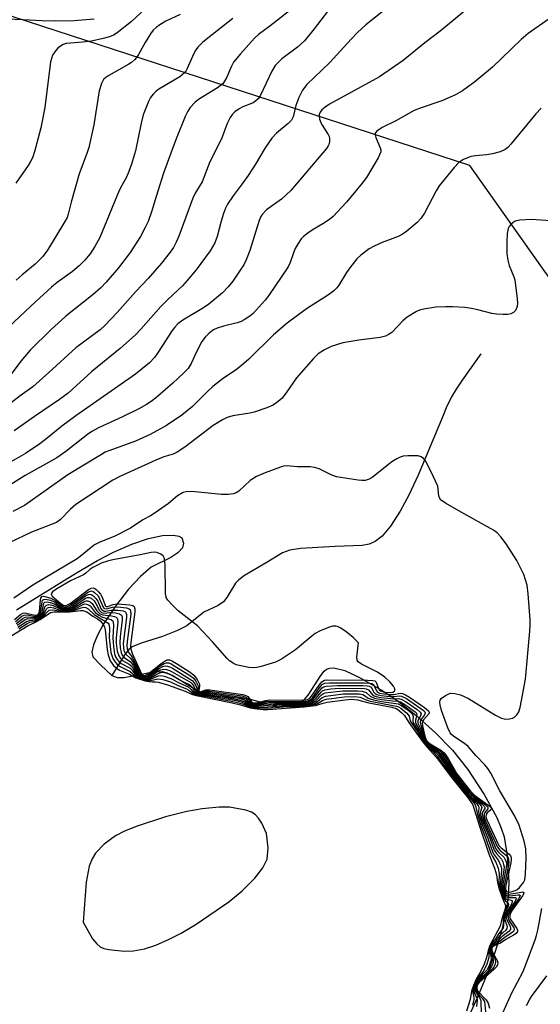
# Model space of a CAD drawing. Units: inches. Extents: x 1237772 to 1243772, y 597452 to 601452.
# Drawn here: x 1240563 to 1240697, y 598263 to 598517 of the extents above; entities that cross this region are included whole.
import ezdxf

# ---------------------------------------------------------------- set-up
doc = ezdxf.new("R2010")
doc.units = ezdxf.units.IN
doc.header["$MEASUREMENT"] = 0
for name, color, linetype in [('HYDRO-Single Line Stream', 4, 'Continuous'), ('HYDRO-Water Body', 4, 'Continuous'), ('NTRL-Pasture Land', 2, 'Continuous'), ('Undefined', 1, 'Continuous')]:
    doc.layers.add(name, color=color, linetype=linetype)

msp = doc.modelspace()

# ---------------------------------------------------------------- linework, layer by layer
at = {"layer": 'HYDRO-Single Line Stream'}
msp.add_lwpolyline([(1240681.84, 598431.05), (1240677.04, 598424.26), (1240675.46, 598421.86), (1240674.31, 598419.94), (1240672.92, 598417.09), (1240672.12, 598415.12), (1240665.68, 598399.67), (1240663.28, 598394.55), (1240661.07, 598390.44), (1240658.52, 598386.53), (1240656.39, 598383.97), (1240654.55, 598382.54), (1240653.05, 598381.89), (1240651.22, 598381.52), (1240644.24, 598381.3), (1240635.34, 598380.77), (1240632.6, 598380.3), (1240630.65, 598379.66), (1240626.47, 598377.08), (1240620.89, 598373.76), (1240619.43, 598372.66), (1240618.54, 598371.78), (1240616.31, 598368.08), (1240615.46, 598366.98), (1240614.08, 598366.07), (1240610.42, 598364.3), (1240605.96, 598360.79), (1240603.62, 598359.58), (1240599.7, 598358.08), (1240594.25, 598356.36), (1240591.87, 598355.35), (1240591.02, 598354.67), (1240590.01, 598353.44), (1240586.62, 598347.98)], dxfattribs=at)
at = {"layer": 'HYDRO-Water Body'}
msp.add_polyline3d([(1240562, 598364.9, 0), (1240577.48, 598374.5, 0), (1240582.91, 598377.65, 0), (1240587.09, 598379.86, 0), (1240591.84, 598381.91, 0), (1240596.13, 598383.34, 0), (1240599.69, 598384.1, 0), (1240602.51, 598384.19, 0), (1240603.89, 598383.91, 0), (1240604.71, 598383.48, 0), (1240605.12, 598382.11, 0), (1240604.89, 598380.93, 0), (1240603.69, 598379.62, 0), (1240601.83, 598378.48, 0), (1240596.81, 598375.92, 0), (1240594, 598373.56, 0), (1240590.94, 598370.25, 0), (1240587.6, 598365.89, 0), (1240584.44, 598361.12, 0), (1240582.94, 598358.39, 0), (1240581.91, 598355.92, 0), (1240581.5, 598353.99, 0), (1240581.71, 598352.77, 0), (1240583.77, 598350.64, 0), (1240586.62, 598347.98, 0), (1240588.05, 598347.49, 0), (1240589.82, 598347.46, 0), (1240597.25, 598348.91, 0), (1240599.74, 598348.99, 0), (1240600.85, 598348.67, 0), (1240602.38, 598347.96, 0), (1240608.23, 598344.33, 0), (1240610.53, 598343.21, 0), (1240613.27, 598342.67, 0), (1240620.13, 598342.17, 0), (1240622.31, 598341.88, 0), (1240627.69, 598340.43, 0), (1240629.75, 598340.07, 0), (1240632.88, 598340.35, 0), (1240635.53, 598341.18, 0), (1240636.31, 598341.74, 0), (1240637.31, 598342.87, 0), (1240640.53, 598347.97, 0), (1240641.41, 598349.07, 0), (1240642.07, 598349.61, 0), (1240642.92, 598349.91, 0), (1240643.95, 598349.95, 0), (1240646.73, 598349.26, 0), (1240650.55, 598347.48, 0), (1240656.11, 598344.26, 0), (1240660.15, 598341.62, 0), (1240665.11, 598337.72, 0), (1240670.16, 598333.18, 0), (1240674.58, 598328.69, 0), (1240678.53, 598323.74, 0), (1240682.76, 598317.26, 0), (1240685.95, 598311.29, 0), (1240687.12, 598308.54, 0), (1240687.85, 598306.35, 0), (1240688.65, 598301.47, 0), (1240689.08, 598294.61, 0), (1240688.92, 598290.97, 0), (1240688.29, 598286.75, 0), (1240687.17, 598281.99, 0), (1240685.57, 598276.74, 0), (1240683.54, 598271.12, 0), (1240681.02, 598264.98, 0), (1240678.03, 598258.31, 0)], dxfattribs=at)
msp.add_polyline3d([(1240585.84, 598277.24, 0), (1240589.86, 598276.84, 0), (1240592.22, 598276.92, 0), (1240595.03, 598277.46, 0), (1240597.95, 598278.4, 0), (1240601.25, 598279.8, 0), (1240604.55, 598281.5, 0), (1240608.39, 598283.76, 0), (1240616.8, 598289.54, 0), (1240620.24, 598292.36, 0), (1240623.53, 598295.63, 0), (1240625.62, 598298.35, 0), (1240626.68, 598300.55, 0), (1240626.94, 598303.49, 0), (1240626.51, 598307.21, 0), (1240625.34, 598309.85, 0), (1240624.49, 598311.15, 0), (1240623.64, 598312.12, 0), (1240622.72, 598312.7, 0), (1240621.19, 598313.26, 0), (1240617.01, 598314, 0), (1240614.32, 598314.01, 0), (1240609.96, 598313.58, 0), (1240606.02, 598312.86, 0), (1240600.46, 598311.53, 0), (1240593.14, 598309.12, 0), (1240589.94, 598307.78, 0), (1240587.59, 598306.58, 0), (1240584.63, 598304.44, 0), (1240582.41, 598302.16, 0), (1240581.59, 598300.64, 0), (1240580.82, 598298.73, 0), (1240580, 598294.64, 0), (1240579.21, 598284.28, 0), (1240581.68, 598280.01, 0), (1240582.74, 598278.68, 0), (1240583.61, 598277.95, 0), (1240584.57, 598277.53, 0)], close=True, dxfattribs=at)
at = {"layer": 'NTRL-Pasture Land'}
msp.add_polyline3d([(1240744.4, 598387.21, 0), (1240679.05, 598479.6, 0), (1240520.96, 598531.19, 0), (1240515.27, 598510.5, 0), (1240415.38, 598533.68, 0), (1240423.27, 598570.52, 0), (1240415.77, 598572.12, 0), (1240427.55, 598622.44, 0), (1240345.62, 598640.64, 0), (1240346.69, 598651.88, 0), (1240287.25, 598660.44, 0), (1240269.56, 598552.64, 0), (1240244.04, 598555.35, 0), (1240223.61, 598403.93, 0), (1240143.17, 598407.17, 0), (1240142.63, 598746.09, 0), (1240363.99, 598698.06, 0), (1240522.34, 598662.97, 0), (1240635.37, 598634.35, 0), (1240680.72, 598617.62, 0), (1240905.49, 598256.08, 0)], dxfattribs=at)
at = {"layer": 'Undefined'}
for points, elevation in [([(1240561.54, 598362.46), (1240563.05, 598363.72), (1240563.68, 598364.1), (1240564.13, 598364.17), (1240564.65, 598364.1), (1240566.77, 598363.52), (1240567.23, 598363.53), (1240567.55, 598363.67), (1240567.83, 598364.03), (1240567.98, 598364.53), (1240568.22, 598367.48), (1240568.33, 598367.98), (1240568.58, 598368.34), (1240568.93, 598368.44), (1240569.38, 598368.39), (1240570.92, 598367.91), (1240572.1, 598367.3), (1240573.87, 598365.91), (1240574.35, 598365.74), (1240574.89, 598365.73), (1240575.38, 598365.87), (1240576.12, 598366.28), (1240580.37, 598369.43), (1240580.84, 598369.68), (1240581.39, 598369.8), (1240581.78, 598369.7), (1240582.17, 598369.45), (1240583.07, 598368.51), (1240583.49, 598367.81), (1240584.3, 598365.76), (1240584.56, 598365.39), (1240584.78, 598365.24), (1240585.23, 598365.17), (1240586.8, 598365.63), (1240588.21, 598365.67), (1240590.45, 598365.46), (1240591.12, 598365.23), (1240591.35, 598365.02), (1240591.49, 598364.59), (1240591.5, 598363.8), (1240590.59, 598356.78), (1240590.51, 598355.63), (1240590.57, 598354.91), (1240590.86, 598354.1), (1240591.65, 598353.06), (1240592.08, 598352.33), (1240593.85, 598348.65), (1240594.31, 598348.01), (1240594.76, 598347.73), (1240595.34, 598347.74), (1240596.06, 598348.09), (1240599.14, 598350.45), (1240600.11, 598351.08), (1240600.72, 598351.27), (1240601.33, 598351.22), (1240601.91, 598350.99), (1240602.92, 598350.42), (1240606.67, 598348.05), (1240607.61, 598347.36), (1240608.31, 598346.48), (1240608.8, 598345.49), (1240608.91, 598344.92), (1240608.83, 598343.86), (1240609, 598343.63), (1240609.47, 598343.64), (1240610.84, 598343.98), (1240611.94, 598343.97), (1240620.16, 598342.72), (1240620.98, 598342.5), (1240621.42, 598342.28), (1240621.79, 598341.94), (1240622.6, 598340.88), (1240622.92, 598340.72), (1240623.29, 598340.66), (1240624.06, 598340.75), (1240626.27, 598341.25), (1240627.43, 598341.37), (1240635.76, 598341.31), (1240637.26, 598341.47), (1240637.81, 598341.7), (1240638.4, 598342.24), (1240640.22, 598344.83), (1240640.94, 598345.64), (1240641.61, 598345.97), (1240642.79, 598346.11), (1240651.84, 598346.11), (1240653.27, 598346.03), (1240653.77, 598345.9), (1240654.12, 598345.68), (1240654.37, 598345.33), (1240654.92, 598344.03), (1240655.23, 598343.7), (1240655.75, 598343.45), (1240656.86, 598343.22), (1240658.63, 598343.08), (1240659.4, 598343.12), (1240661.05, 598343.44), (1240661.68, 598343.36), (1240662.43, 598343.01), (1240663.41, 598342.38), (1240667.36, 598339.72), (1240668.38, 598338.88), (1240668.55, 598338.51), (1240668.44, 598338.12), (1240667.08, 598336.51), (1240666.82, 598336.08), (1240666.73, 598335.75), (1240666.8, 598335.1), (1240667.33, 598332.64), (1240667.57, 598331.83), (1240667.86, 598331.23), (1240668.14, 598330.88), (1240668.79, 598330.35), (1240671.52, 598328.71), (1240672.37, 598328.03), (1240673.39, 598326.55), (1240675.63, 598322.57), (1240679.17, 598318.09), (1240680.32, 598316.97), (1240683.7, 598314.63), (1240684.3, 598314.15), (1240684.55, 598313.82), (1240684.58, 598313.64), (1240684.42, 598313.33), (1240683.51, 598312.52), (1240683.23, 598312.1), (1240683.19, 598311.48), (1240683.41, 598310.7), (1240686.54, 598304.14), (1240687.12, 598303.47), (1240689.16, 598301.87), (1240689.49, 598301.46), (1240689.65, 598301.03), (1240689.68, 598300.5), (1240689.58, 598299.67), (1240688.27, 598293.89), (1240688.2, 598293.07), (1240688.25, 598292.64), (1240688.52, 598292.19), (1240688.97, 598292.05), (1240689.69, 598292.13), (1240690.71, 598292.45), (1240691.19, 598292.7), (1240691.84, 598293.23), (1240692.89, 598294.52), (1240693.22, 598295.28), (1240693.42, 598296.74), (1240693.59, 598300.94), (1240693.43, 598303.25), (1240693.03, 598305.22), (1240691.72, 598309.35), (1240690.65, 598311.64), (1240686.74, 598318.21), (1240684.43, 598322.81), (1240683.65, 598324.02), (1240682.91, 598324.89), (1240680.53, 598327.34), (1240678.62, 598329.67), (1240677.68, 598330.39), (1240674.93, 598332.2), (1240674.28, 598332.77), (1240673.92, 598333.2), (1240673.31, 598334.49), (1240671.73, 598338.99), (1240671.36, 598340.37), (1240671.29, 598341.14), (1240671.37, 598341.61), (1240671.65, 598342.02), (1240672.78, 598342.85), (1240673.56, 598343.23), (1240674.11, 598343.39), (1240675.13, 598343.37), (1240676.65, 598342.97), (1240678.65, 598342.04), (1240685.61, 598337.73), (1240687.15, 598337), (1240688.21, 598336.72), (1240689.28, 598336.78), (1240690.06, 598337.01), (1240690.53, 598337.25), (1240691.25, 598337.93), (1240691.66, 598338.57), (1240692.01, 598339.69), (1240693.35, 598347.05), (1240694.53, 598359.45), (1240694.63, 598360.87), (1240694.59, 598362.33), (1240694.1, 598369.04), (1240693.79, 598371.34), (1240692.94, 598374.08), (1240691.16, 598377.65), (1240688.36, 598381.99), (1240687.01, 598383.82), (1240686.05, 598384.79), (1240685.11, 598385.47), (1240676.79, 598390.13), (1240672.77, 598392.46), (1240671.61, 598393.25), (1240671.26, 598393.64), (1240670.99, 598394.37), (1240670.74, 598396.89), (1240668.95, 598400.77), (1240667.6, 598403.37), (1240667.09, 598404.03), (1240666.5, 598404.44), (1240665.73, 598404.66), (1240664.55, 598404.72), (1240663.04, 598404.69), (1240661.86, 598404.57), (1240661.02, 598404.32), (1240660.21, 598403.95), (1240658.93, 598403.18), (1240653.78, 598399.12), (1240653.03, 598398.67), (1240651.98, 598398.35), (1240651.12, 598398.31), (1240650.24, 598398.39), (1240644.62, 598399.3), (1240643.27, 598399.81), (1240640.13, 598401.32), (1240638.91, 598401.71), (1240637.82, 598401.83), (1240634.56, 598401.88), (1240631.75, 598402.13), (1240630.96, 598402.01), (1240630.14, 598401.77), (1240626.17, 598400.31), (1240623.97, 598399.38), (1240622.34, 598398.34), (1240619.42, 598395.57), (1240618.74, 598395.17), (1240618, 598394.89), (1240616.65, 598394.7), (1240614.98, 598394.67), (1240607.16, 598395.5), (1240605.84, 598395.43), (1240605.06, 598395.19), (1240603.59, 598394.32), (1240601.27, 598392.4), (1240597.85, 598390.01), (1240596.6, 598389.21), (1240594.66, 598388.14), (1240591.47, 598385.99), (1240587.38, 598383.96), (1240583.35, 598382.33), (1240582.17, 598381.69), (1240581.27, 598381.04), (1240578.89, 598379.01), (1240577.71, 598378.12), (1240566.25, 598371.32), (1240561.37, 598367.92)], 524), ([(1240561.96, 598361.42), (1240563.64, 598362.72), (1240564.25, 598363.07), (1240564.89, 598363.17), (1240566.49, 598362.92), (1240567.02, 598362.92), (1240567.82, 598363.2), (1240568.24, 598363.55), (1240568.54, 598364.03), (1240568.97, 598366.2), (1240569.13, 598366.64), (1240569.36, 598366.89), (1240569.97, 598366.98), (1240570.7, 598366.84), (1240571.94, 598366.38), (1240573.6, 598365.38), (1240574.36, 598365.22), (1240575.2, 598365.23), (1240575.82, 598365.35), (1240576.48, 598365.64), (1240579.88, 598367.95), (1240580.37, 598368.13), (1240580.77, 598368.15), (1240581.3, 598367.94), (1240582.06, 598367.27), (1240582.52, 598366.61), (1240583.46, 598364.8), (1240583.95, 598364.26), (1240584.61, 598364.11), (1240586.08, 598364.22), (1240587.59, 598364.12), (1240588.64, 598363.88), (1240589.13, 598363.52), (1240589.27, 598363.15), (1240589.3, 598362.36), (1240588.77, 598357.98), (1240588.66, 598356.52), (1240588.76, 598355.12), (1240589.01, 598353.96), (1240589.33, 598353.27), (1240589.68, 598352.81), (1240590.19, 598352.38), (1240591.35, 598351.61), (1240591.75, 598351.19), (1240592.21, 598350.47), (1240593.17, 598348.64), (1240593.65, 598347.95), (1240594.09, 598347.58), (1240594.6, 598347.35), (1240595.32, 598347.23), (1240595.87, 598347.32), (1240596.62, 598347.7), (1240598.54, 598349.06), (1240599.28, 598349.47), (1240600.01, 598349.64), (1240600.75, 598349.55), (1240601.5, 598349.31), (1240602.23, 598348.96), (1240607, 598346.17), (1240607.35, 598345.85), (1240607.83, 598345.2), (1240608.15, 598344.49), (1240608.33, 598343.74), (1240608.45, 598343.52), (1240608.68, 598343.36), (1240609.12, 598343.27), (1240610.61, 598343.44), (1240611.4, 598343.41), (1240619.39, 598342.13), (1240620.89, 598341.67), (1240621.37, 598341.37), (1240622.27, 598340.54), (1240622.79, 598340.31), (1240623.33, 598340.23), (1240625.89, 598340.58), (1240628.67, 598340.76), (1240635.18, 598340.76), (1240637.13, 598340.89), (1240638.1, 598341.12), (1240638.78, 598341.5), (1240639.36, 598342.11), (1240640.62, 598343.68), (1240641.03, 598344.03), (1240641.58, 598344.29), (1240643.13, 598344.52), (1240645.4, 598344.71), (1240651.76, 598344.64), (1240652.29, 598344.55), (1240652.84, 598344.31), (1240653.9, 598343.02), (1240654.35, 598342.76), (1240654.88, 598342.57), (1240656.02, 598342.33), (1240657.74, 598342.11), (1240659.3, 598341.98), (1240660.67, 598342.05), (1240661.34, 598341.9), (1240662.56, 598341.21), (1240665.46, 598339.21), (1240666.23, 598338.51), (1240666.42, 598338.09), (1240666.31, 598337.58), (1240665.62, 598336.33), (1240665.57, 598336.01), (1240665.62, 598335.7), (1240666.36, 598334.15), (1240667.03, 598332.04), (1240667.5, 598331.07), (1240667.99, 598330.48), (1240668.46, 598330.06), (1240670.61, 598328.65), (1240671.54, 598327.86), (1240672.04, 598327.25), (1240673.19, 598325.53), (1240675.08, 598322.43), (1240678.72, 598317.83), (1240680.01, 598316.45), (1240682.13, 598314.85), (1240682.82, 598314.15), (1240682.89, 598313.96), (1240682.85, 598313.67), (1240682.3, 598312.7), (1240682.24, 598312.26), (1240682.37, 598311.35), (1240682.79, 598310.05), (1240684.64, 598305.99), (1240685.75, 598303.25), (1240686.22, 598302.57), (1240687.89, 598300.98), (1240688.17, 598300.53), (1240688.39, 598299.88), (1240688.47, 598299.29), (1240688.4, 598298.42), (1240687.52, 598294.03), (1240687.53, 598293.1), (1240687.77, 598292.16), (1240688.11, 598291.53), (1240688.34, 598291.31), (1240688.63, 598291.18), (1240689.37, 598291.14), (1240691.47, 598291.39), (1240691.83, 598291.35), (1240691.97, 598291.23), (1240691.94, 598290.92), (1240691.6, 598290.31), (1240689.42, 598287.18), (1240689.14, 598286.65), (1240688.92, 598285.99), (1240688.89, 598285.51), (1240688.96, 598285.15), (1240689.18, 598284.68), (1240690.34, 598282.86), (1240690.46, 598282.43), (1240690.43, 598282.22), (1240690.28, 598281.93), (1240689.72, 598281.44), (1240687.83, 598280.22), (1240686.46, 598279.09), (1240685.04, 598278.32), (1240684.67, 598277.95), (1240684.49, 598277.48), (1240684.51, 598276.96), (1240685.57, 598274.64), (1240685.66, 598274), (1240685.5, 598273.28), (1240685.23, 598272.73), (1240684.72, 598272.1), (1240681.43, 598269.12), (1240680.98, 598268.56), (1240680.65, 598267.89), (1240680.5, 598267.19), (1240680.61, 598266.7), (1240681.03, 598266.07), (1240682.31, 598264.65), (1240682.78, 598263.82), (1240683.16, 598260.36)], 528), ([(1240562.23, 598360.97), (1240564.27, 598362.44), (1240565, 598362.67), (1240566.87, 598362.62), (1240567.51, 598362.8), (1240567.95, 598363.03), (1240568.36, 598363.32), (1240568.78, 598363.81), (1240568.98, 598364.27), (1240569.38, 598365.7), (1240569.75, 598366.18), (1240570.38, 598366.27), (1240571.47, 598366.05), (1240573.11, 598365.28), (1240573.79, 598365.06), (1240574.59, 598364.99), (1240575.41, 598365.02), (1240576.21, 598365.17), (1240576.66, 598365.34), (1240579.65, 598367.19), (1240580.05, 598367.3), (1240580.43, 598367.3), (1240581.05, 598367.04), (1240581.58, 598366.58), (1240582.81, 598364.69), (1240583.16, 598364.26), (1240583.58, 598363.92), (1240584.28, 598363.64), (1240586.57, 598363.39), (1240587.31, 598363.22), (1240587.73, 598363.03), (1240588.02, 598362.75), (1240588.12, 598362.54), (1240588.2, 598361.78), (1240587.78, 598357.71), (1240587.79, 598356.36), (1240588.05, 598354.25), (1240588.47, 598353.04), (1240588.88, 598352.4), (1240589.42, 598351.89), (1240591.14, 598350.89), (1240591.62, 598350.49), (1240592.12, 598349.83), (1240592.99, 598348.37), (1240593.51, 598347.75), (1240594.29, 598347.29), (1240595.01, 598347.08), (1240595.5, 598347.03), (1240595.9, 598347.06), (1240596.39, 598347.23), (1240598.28, 598348.37), (1240599, 598348.71), (1240599.62, 598348.81), (1240600.61, 598348.65), (1240602.11, 598348.07), (1240604.63, 598346.62), (1240606.73, 598345.56), (1240607.43, 598344.85), (1240608.14, 598343.53), (1240608.55, 598343.23), (1240609.19, 598343.11), (1240610.5, 598343.19), (1240611.28, 598343.13), (1240619.1, 598341.81), (1240620.59, 598341.38), (1240621.03, 598341.16), (1240622.07, 598340.39), (1240622.53, 598340.19), (1240623.29, 598340.04), (1240629.55, 598340.47), (1240634.88, 598340.48), (1240637.31, 598340.68), (1240638.33, 598340.89), (1240638.95, 598341.17), (1240639.38, 598341.52), (1240640.75, 598342.99), (1240641.24, 598343.32), (1240641.7, 598343.48), (1240644.65, 598343.88), (1240646.23, 598344), (1240650.1, 598343.99), (1240651.26, 598343.92), (1240651.79, 598343.81), (1240652.24, 598343.62), (1240653.3, 598342.62), (1240654.41, 598342.16), (1240656.19, 598341.8), (1240659.05, 598341.44), (1240660.48, 598341.37), (1240661.11, 598341.2), (1240662.53, 598340.35), (1240664.91, 598338.61), (1240665.23, 598338.23), (1240665.38, 598337.71), (1240664.98, 598336.46), (1240664.99, 598335.89), (1240665.27, 598335.27), (1240666.13, 598333.82), (1240666.86, 598331.89), (1240667.33, 598331.03), (1240668.31, 598329.92), (1240670.5, 598328.35), (1240671.29, 598327.57), (1240673.15, 598324.97), (1240674.82, 598322.33), (1240678.36, 598317.87), (1240679.75, 598316.3), (1240681.49, 598314.84), (1240681.97, 598314.3), (1240682.09, 598313.94), (1240681.78, 598312.84), (1240681.8, 598312.15), (1240682.02, 598311.17), (1240682.52, 598309.67), (1240684.23, 598305.79), (1240685.32, 598302.86), (1240685.87, 598302.02), (1240687.22, 598300.54), (1240687.53, 598299.9), (1240687.75, 598299.21), (1240687.84, 598298.56), (1240687.8, 598297.82), (1240687.17, 598294.08), (1240687.26, 598293.08), (1240687.54, 598292.08), (1240687.96, 598291.2), (1240688.36, 598290.82), (1240689.08, 598290.67), (1240690.61, 598290.69), (1240690.79, 598290.65), (1240690.97, 598290.48), (1240690.92, 598290.14), (1240690.7, 598289.71), (1240688.93, 598286.95), (1240688.51, 598285.77), (1240688.48, 598285.32), (1240688.56, 598284.91), (1240689.4, 598283.25), (1240689.53, 598282.8), (1240689.49, 598282.45), (1240689.11, 598281.91), (1240687.35, 598280.6), (1240686.21, 598279.4), (1240684.98, 598278.54), (1240684.57, 598278.08), (1240684.37, 598277.66), (1240684.29, 598277.06), (1240684.39, 598276.57), (1240684.98, 598275.08), (1240685.08, 598274.5), (1240685, 598273.86), (1240684.79, 598273.22), (1240684.37, 598272.42), (1240683.98, 598271.92), (1240681.24, 598269.29), (1240680.81, 598268.69), (1240680.4, 598267.77), (1240680.25, 598267.07), (1240680.37, 598266.46), (1240681.5, 598264.85), (1240681.84, 598264.11), (1240681.97, 598260.48)], 530), ([(1240562.36, 598360.45), (1240564.6, 598361.96), (1240565.37, 598362.21), (1240566.94, 598362.35), (1240567.94, 598362.78), (1240568.93, 598363.54), (1240569.27, 598364.04), (1240569.79, 598365.15), (1240570.02, 598365.41), (1240570.33, 598365.55), (1240570.79, 598365.59), (1240571.56, 598365.49), (1240573.06, 598364.97), (1240573.62, 598364.84), (1240574.62, 598364.78), (1240575.62, 598364.83), (1240576.44, 598364.95), (1240577.07, 598365.17), (1240579.2, 598366.33), (1240579.62, 598366.45), (1240580.08, 598366.44), (1240580.62, 598366.24), (1240581.02, 598365.93), (1240582.36, 598364.28), (1240583.25, 598363.57), (1240584.23, 598363.08), (1240586.4, 598362.42), (1240586.77, 598362.17), (1240586.98, 598361.84), (1240587.1, 598360.92), (1240586.86, 598357.73), (1240587.05, 598355.46), (1240587.36, 598353.54), (1240587.62, 598352.82), (1240588.02, 598352.11), (1240588.43, 598351.62), (1240589.03, 598351.11), (1240591.34, 598349.89), (1240591.85, 598349.4), (1240592.81, 598348.11), (1240593.17, 598347.74), (1240593.73, 598347.38), (1240594.46, 598347.09), (1240595.38, 598346.88), (1240596, 598346.85), (1240596.7, 598347.03), (1240597.96, 598347.66), (1240598.7, 598347.92), (1240599.38, 598347.95), (1240600.15, 598347.82), (1240601.85, 598347.24), (1240604.21, 598345.99), (1240606.33, 598345.04), (1240607.11, 598344.4), (1240607.84, 598343.47), (1240608.44, 598343.1), (1240609.02, 598342.96), (1240610.4, 598342.93), (1240611.35, 598342.83), (1240618.72, 598341.49), (1240620.28, 598341.08), (1240620.86, 598340.84), (1240622.02, 598340.17), (1240623.25, 598339.85), (1240626.81, 598339.93), (1240630.59, 598340.18), (1240634.6, 598340.22), (1240637.28, 598340.44), (1240638.4, 598340.63), (1240639.14, 598340.88), (1240639.75, 598341.29), (1240640.91, 598342.29), (1240641.82, 598342.67), (1240646.31, 598343.24), (1240649.37, 598343.29), (1240650.51, 598343.23), (1240651.37, 598343.05), (1240651.86, 598342.8), (1240652.81, 598342.13), (1240654.14, 598341.7), (1240656.21, 598341.3), (1240660.53, 598340.66), (1240661.48, 598340.18), (1240663.12, 598339.04), (1240663.94, 598338.33), (1240664.25, 598337.89), (1240664.37, 598337.44), (1240664.28, 598336.38), (1240664.44, 598335.8), (1240665.88, 598333.56), (1240666.69, 598331.75), (1240667.25, 598330.87), (1240668.19, 598329.78), (1240670.09, 598328.27), (1240670.9, 598327.43), (1240672.82, 598324.84), (1240674.19, 598322.75), (1240675.07, 598321.58), (1240678.94, 598316.78), (1240679.69, 598315.94), (1240680.86, 598314.83), (1240681.26, 598314.25), (1240681.32, 598313.84), (1240681.26, 598312.95), (1240681.33, 598312.36), (1240681.65, 598311.13), (1240682.26, 598309.28), (1240683.66, 598305.98), (1240684.95, 598302.33), (1240685.32, 598301.68), (1240686.43, 598300.25), (1240687.01, 598298.83), (1240687.17, 598298.08), (1240687.21, 598297.5), (1240686.84, 598294.15), (1240687, 598293.11), (1240687.37, 598291.87), (1240687.74, 598291.01), (1240688.17, 598290.45), (1240688.5, 598290.26), (1240689.78, 598289.98), (1240689.97, 598289.74), (1240689.84, 598289.17), (1240688.55, 598286.87), (1240688.12, 598285.56), (1240688.08, 598285.13), (1240688.14, 598284.66), (1240688.62, 598283.18), (1240688.55, 598282.67), (1240688.28, 598282.24), (1240686.88, 598280.97), (1240685.8, 598279.58), (1240684.77, 598278.63), (1240684.47, 598278.22), (1240684.23, 598277.67), (1240684.11, 598277.09), (1240684.14, 598276.62), (1240684.41, 598275.54), (1240684.5, 598274.85), (1240684.39, 598274.15), (1240684.11, 598273.31), (1240683.37, 598271.94), (1240681.24, 598269.68), (1240680.76, 598268.98), (1240680.34, 598268.12), (1240680.06, 598267.23), (1240680.03, 598266.48), (1240680.18, 598266.03), (1240680.84, 598264.74), (1240680.94, 598264.15), (1240680.78, 598262.56)], 532), ([(1240562.6, 598360.01), (1240564.81, 598361.42), (1240565.52, 598361.73), (1240566.83, 598362.04), (1240567.86, 598362.52), (1240569.12, 598363.37), (1240570.04, 598364.45), (1240570.49, 598364.82), (1240571.36, 598364.96), (1240573.66, 598364.61), (1240576.02, 598364.66), (1240576.98, 598364.81), (1240578.73, 598365.49), (1240579.4, 598365.62), (1240579.91, 598365.54), (1240580.56, 598365.19), (1240582.12, 598363.73), (1240585.27, 598361.78), (1240585.66, 598361.46), (1240585.83, 598361.2), (1240586, 598360.33), (1240585.98, 598357.79), (1240586.42, 598353.9), (1240586.89, 598352.38), (1240587.55, 598351.31), (1240588.08, 598350.77), (1240588.77, 598350.27), (1240591.34, 598349.05), (1240592.62, 598347.88), (1240593.17, 598347.49), (1240594.77, 598346.88), (1240595.51, 598346.71), (1240596.25, 598346.65), (1240598.47, 598347.13), (1240599.76, 598346.96), (1240601.78, 598346.31), (1240603.92, 598345.31), (1240605.88, 598344.54), (1240606.54, 598344.17), (1240607.69, 598343.26), (1240608.33, 598342.97), (1240609.06, 598342.8), (1240611.24, 598342.55), (1240618.27, 598341.19), (1240620.33, 598340.66), (1240622.22, 598339.9), (1240623.35, 598339.65), (1240626.85, 598339.58), (1240630.91, 598339.86), (1240634.46, 598339.96), (1240637.06, 598340.18), (1240638.41, 598340.37), (1240639.32, 598340.61), (1240639.75, 598340.79), (1240641.03, 598341.57), (1240641.95, 598341.86), (1240646.66, 598342.49), (1240649.22, 598342.57), (1240650.7, 598342.38), (1240652.23, 598341.7), (1240653.31, 598341.38), (1240660.12, 598340.09), (1240660.62, 598339.89), (1240661.2, 598339.53), (1240662.79, 598338.25), (1240663.35, 598337.46), (1240663.62, 598336.29), (1240663.84, 598335.81), (1240665.6, 598333.32), (1240666.47, 598331.73), (1240667.1, 598330.81), (1240668.09, 598329.64), (1240669.74, 598328.14), (1240670.63, 598327.13), (1240674.44, 598321.97), (1240680.11, 598315), (1240680.5, 598314.4), (1240680.99, 598312.08), (1240682.04, 598308.76), (1240683.17, 598305.93), (1240684.46, 598302.09), (1240684.85, 598301.25), (1240685.73, 598299.81), (1240686.32, 598298.22), (1240686.57, 598296.87), (1240686.53, 598294.21), (1240686.72, 598293.27), (1240687.12, 598291.97), (1240687.52, 598290.89), (1240687.85, 598290.25), (1240688.19, 598289.85), (1240688.84, 598289.4), (1240689.03, 598289.04), (1240688.92, 598288.43), (1240688.09, 598286.53), (1240687.74, 598285.47), (1240687.64, 598284.67), (1240687.75, 598283.38), (1240687.63, 598282.89), (1240687.3, 598282.37), (1240686.49, 598281.43), (1240685.52, 598279.88), (1240684.72, 598278.89), (1240684.3, 598278.19), (1240683.91, 598276.96), (1240683.95, 598275.45), (1240683.88, 598274.86), (1240683.44, 598273.47), (1240682.63, 598271.81), (1240680.8, 598269.44), (1240680.01, 598267.7), (1240679.73, 598266.46), (1240680.03, 598264.9), (1240680.03, 598264.36), (1240679.72, 598262.85)], 534), ([(1240556.13, 598355.45), (1240565.02, 598360.91), (1240566.93, 598361.79), (1240568.11, 598362.45), (1240570.8, 598364.24), (1240571.73, 598364.43), (1240575.81, 598364.45), (1240577.16, 598364.56), (1240578.51, 598364.79), (1240579.19, 598364.78), (1240580.17, 598364.4), (1240581.74, 598363.34), (1240582.96, 598362.65), (1240583.59, 598362.13), (1240584.14, 598361.51), (1240584.5, 598361.03), (1240584.78, 598360.48), (1240584.93, 598359.77), (1240585.46, 598354.68), (1240585.68, 598353.35), (1240586.25, 598351.76), (1240587.04, 598350.6), (1240587.72, 598349.97), (1240588.64, 598349.37), (1240591.17, 598348.33), (1240592.87, 598347.42), (1240595.21, 598346.65), (1240596.29, 598346.42), (1240597.03, 598346.37), (1240598, 598346.36), (1240598.66, 598346.26), (1240601.03, 598345.61), (1240605.57, 598343.98), (1240607.42, 598343.12), (1240608.44, 598342.78), (1240617.67, 598340.92), (1240619.86, 598340.41), (1240622.34, 598339.68), (1240624.06, 598339.36), (1240625.66, 598339.22), (1240626.88, 598339.22), (1240636.25, 598339.86), (1240639.23, 598340.27), (1240641.2, 598340.87), (1240642.2, 598341.08), (1240646.88, 598341.71), (1240648.61, 598341.84), (1240650.03, 598341.72), (1240652.95, 598340.94), (1240658.86, 598339.8), (1240659.97, 598339.48), (1240660.48, 598339.21), (1240661.51, 598338.35), (1240662.17, 598337.62), (1240663.24, 598335.81), (1240665.28, 598333.13), (1240666.81, 598330.94), (1240667.94, 598329.54), (1240670.4, 598326.78), (1240674.07, 598322.02), (1240678.71, 598316.26), (1240679.82, 598314.58), (1240681.47, 598309.31), (1240683.96, 598301.91), (1240685.42, 598298.24), (1240685.9, 598296.53), (1240686.17, 598294.51), (1240686.44, 598293.42), (1240687.35, 598290.64), (1240688.21, 598288.62), (1240688.16, 598287.75), (1240687.27, 598285.16), (1240686.84, 598283.29), (1240684.2, 598278.29), (1240683.73, 598277.04), (1240683.31, 598275.15), (1240682.7, 598273.5), (1240681.88, 598271.68), (1240680.65, 598269.57), (1240679.93, 598267.93), (1240679.44, 598266.46), (1240679.09, 598264.38), (1240678.2, 598261.3)], 536)]:
    msp.add_lwpolyline(points, dxfattribs=dict(at, elevation=elevation))
at = {"layer": 'Undefined', "elevation": 522}
msp.add_lwpolyline([(1240597.52, 598379.79), (1240596.76, 598379.7), (1240593.95, 598379.09), (1240586.86, 598377.86), (1240585.54, 598377.53), (1240583.91, 598376.97), (1240582.91, 598376.5), (1240581.72, 598375.83), (1240580.99, 598375.31), (1240579.93, 598374.39), (1240579.29, 598373.96), (1240575.97, 598372.38), (1240572.43, 598370.36), (1240571.33, 598369.59), (1240571.01, 598369.09), (1240571.03, 598368.78), (1240571.25, 598368.48), (1240573.45, 598366.55), (1240574.09, 598366.13), (1240574.73, 598366.04), (1240575.21, 598366.19), (1240575.92, 598366.61), (1240580.61, 598370.16), (1240581.31, 598370.54), (1240581.81, 598370.62), (1240582.23, 598370.47), (1240582.63, 598370.18), (1240583.21, 598369.61), (1240583.72, 598368.95), (1240584.12, 598368.17), (1240584.79, 598366.27), (1240585.02, 598365.9), (1240585.18, 598365.78), (1240585.58, 598365.78), (1240586.89, 598366.32), (1240588.03, 598366.45), (1240591.3, 598366.26), (1240592.06, 598366.08), (1240592.43, 598365.83), (1240592.61, 598365.19), (1240592.58, 598364.38), (1240591.54, 598356.48), (1240591.47, 598355.62), (1240591.51, 598354.78), (1240591.93, 598353.53), (1240593.91, 598349.2), (1240594.31, 598348.48), (1240594.79, 598348.02), (1240595.33, 598348.06), (1240596, 598348.44), (1240599.25, 598350.99), (1240600.41, 598351.81), (1240600.89, 598352.01), (1240601.53, 598352.02), (1240602.28, 598351.72), (1240603.29, 598351.11), (1240606.83, 598348.84), (1240607.84, 598348.04), (1240608.66, 598346.94), (1240609.22, 598345.73), (1240609.3, 598345.23), (1240609.06, 598344.1), (1240609.13, 598343.79), (1240609.45, 598343.81), (1240610.93, 598344.26), (1240611.95, 598344.29), (1240620.41, 598343.04), (1240621.21, 598342.81), (1240621.7, 598342.55), (1240622.07, 598342.12), (1240622.66, 598341.16), (1240622.9, 598340.98), (1240623.17, 598340.91), (1240623.88, 598340.95), (1240626.31, 598341.55), (1240627.44, 598341.68), (1240635.73, 598341.6), (1240637.12, 598341.77), (1240637.64, 598342.04), (1240638.2, 598342.62), (1240640.12, 598345.5), (1240640.81, 598346.35), (1240641.48, 598346.76), (1240642.19, 598346.87), (1240652.59, 598346.81), (1240654.02, 598346.72), (1240654.5, 598346.57), (1240654.86, 598346.25), (1240655.45, 598344.61), (1240655.7, 598344.22), (1240655.99, 598344.01), (1240657.01, 598343.7), (1240658.42, 598343.58), (1240659.16, 598343.67), (1240659.54, 598343.94), (1240659.63, 598344.13), (1240659.64, 598344.56), (1240659.3, 598345.23), (1240658.37, 598346.34), (1240657.08, 598347.57), (1240655.2, 598348.81), (1240651.07, 598350.91), (1240650.22, 598351.52), (1240649.98, 598351.94), (1240649.9, 598352.73), (1240650.27, 598356.4), (1240648.94, 598357.83), (1240647.01, 598359.36), (1240645.6, 598360.31), (1240644.88, 598360.63), (1240644.4, 598360.74), (1240643.62, 598360.7), (1240642.82, 598360.46), (1240640.41, 598359.49), (1240639.13, 598358.84), (1240638.21, 598358.16), (1240634.03, 598354.59), (1240630.42, 598352.2), (1240628.87, 598351.42), (1240625.2, 598350.28), (1240624.05, 598350.03), (1240623.29, 598349.96), (1240621.95, 598350.05), (1240619.89, 598350.44), (1240618.75, 598350.78), (1240617.98, 598351.14), (1240617.03, 598351.78), (1240616.41, 598352.36), (1240612.61, 598356.69), (1240608.76, 598360.78), (1240607.65, 598361.7), (1240603.73, 598364.64), (1240602.26, 598366.1), (1240601.1, 598367.41), (1240600.68, 598368.13), (1240600.47, 598369.22), (1240600.41, 598376.53), (1240600.24, 598378.2), (1240599.88, 598378.86), (1240599.25, 598379.32), (1240598.22, 598379.72)], close=True, dxfattribs=at)
at = {"layer": 'Undefined'}
for points in [[(1240644.31, 598521.97, 536), (1240638.86, 598514.93, 536), (1240636.33, 598511.83, 536), (1240634.56, 598510.17, 536), (1240630.51, 598507.13, 536), (1240629.52, 598506.2, 536), (1240628.8, 598505.4, 536), (1240627.92, 598503.95, 536), (1240624.98, 598497.78, 536), (1240624.39, 598496.87, 536), (1240623.79, 598496.29, 536), (1240623.09, 598495.83, 536), (1240620.48, 598494.74, 536), (1240619.5, 598494.22, 536), (1240618.37, 598493.45, 536), (1240617.78, 598492.91, 536), (1240617.16, 598491.98, 536), (1240616.4, 598490.45, 536), (1240614.95, 598486.51, 536), (1240611.97, 598480.6, 536), (1240609.92, 598475.44, 536), (1240608.15, 598472.46, 536), (1240607.53, 598471.22, 536), (1240603.93, 598461.39, 536), (1240603.25, 598459.8, 536), (1240602.52, 598458.49, 536), (1240601.68, 598457.26, 536), (1240599.45, 598454.46, 536), (1240596, 598450.5, 536), (1240592.87, 598447.12, 536), (1240588.02, 598441.7, 536), (1240584.8, 598438.37, 536), (1240583.6, 598437.24, 536), (1240577.38, 598432.53, 536), (1240570.4, 598426.16, 536), (1240566.29, 598422.53, 536), (1240563, 598420.14, 536), (1240552.96, 598412.42, 536)], [(1240679.21, 598520.77, 532), (1240673.23, 598515.83, 532), (1240671.36, 598514.32, 532), (1240667.39, 598511.3, 532), (1240661.8, 598506.74, 532), (1240655.74, 598502.56, 532), (1240642.8, 598495.44, 532), (1240641.65, 598494.7, 532), (1240640.83, 598494, 532), (1240640.36, 598493.4, 532), (1240640.14, 598492.82, 532), (1240640.11, 598492.36, 532), (1240640.23, 598491.58, 532), (1240640.74, 598490.28, 532), (1240642.5, 598487.59, 532), (1240642.72, 598487.1, 532), (1240642.84, 598486.59, 532), (1240642.84, 598486.04, 532), (1240642.68, 598485.23, 532), (1240642.47, 598484.73, 532), (1240642.04, 598484.05, 532), (1240632.79, 598473.2, 532), (1240630.41, 598470.95, 532), (1240626.58, 598468.21, 532), (1240625.45, 598466.98, 532), (1240625.01, 598466.26, 532), (1240624.68, 598465.44, 532), (1240622.29, 598457.65, 532), (1240621.3, 598455.24, 532), (1240620.66, 598454, 532), (1240619.77, 598452.59, 532), (1240617.84, 598449.81, 532), (1240616.66, 598448.29, 532), (1240615.17, 598446.76, 532), (1240611.65, 598443.86, 532), (1240610.27, 598442.93, 532), (1240604.93, 598439.69, 532), (1240603.63, 598438.73, 532), (1240602.89, 598437.93, 532), (1240602.21, 598437.04, 532), (1240598.61, 598431.41, 532), (1240597.64, 598430.05, 532), (1240596.32, 598428.7, 532), (1240592.77, 598425.78, 532), (1240577.34, 598415.02, 532), (1240573.76, 598412.31, 532), (1240569.98, 598409.21, 532), (1240568.05, 598407.81, 532), (1240564.34, 598405.27, 532), (1240558.94, 598402.15, 532)], [(1240596.55, 598521.3, 544), (1240591.71, 598516.77, 544), (1240588.01, 598513.88, 544), (1240587.06, 598513.31, 544), (1240586.07, 598512.86, 544), (1240584.44, 598512.39, 544), (1240581.38, 598511.72, 544), (1240579.11, 598511.46, 544), (1240575.99, 598511.25, 544), (1240574.88, 598511.08, 544), (1240574.1, 598510.83, 544), (1240573.38, 598510.47, 544), (1240572.73, 598509.93, 544), (1240572.15, 598509.29, 544), (1240571.36, 598508.09, 544), (1240570.81, 598506.42, 544), (1240569.31, 598494.6, 544), (1240568.29, 598489.34, 544), (1240566.78, 598483.47, 544), (1240566.16, 598481.64, 544), (1240565.67, 598480.62, 544), (1240565.06, 598479.65, 544), (1240561.84, 598475.09, 544)], [(1240632.1, 598519.26, 538), (1240627.44, 598515.6, 538), (1240624.48, 598513.44, 538), (1240623.47, 598512.46, 538), (1240619.85, 598508.48, 538), (1240618.06, 598506.29, 538), (1240617.51, 598505.31, 538), (1240616.28, 598502.4, 538), (1240615.73, 598501.41, 538), (1240615.24, 598500.74, 538), (1240613.91, 598499.71, 538), (1240608.96, 598496.69, 538), (1240608.08, 598495.89, 538), (1240606.87, 598494.57, 538), (1240606.23, 598493.67, 538), (1240605.52, 598492.25, 538), (1240603.39, 598486.98, 538), (1240602.19, 598483.8, 538), (1240600, 598477.68, 538), (1240598.48, 598473.03, 538), (1240596.89, 598467.65, 538), (1240595.99, 598465.21, 538), (1240595.25, 598463.63, 538), (1240594.01, 598461.31, 538), (1240591.4, 598457.17, 538), (1240588.34, 598453.23, 538), (1240585.16, 598449.53, 538), (1240583.79, 598448.05, 538), (1240581.86, 598446.32, 538), (1240574.8, 598440.77, 538), (1240570.92, 598437.24, 538), (1240565.56, 598431.94, 538), (1240563.13, 598429.16, 538), (1240560.63, 598425.81, 538)], [(1240657.14, 598519.94, 534), (1240652.19, 598515.91, 534), (1240650.04, 598513.93, 534), (1240648.38, 598512.27, 534), (1240642.86, 598506.26, 534), (1240636.98, 598500.53, 534), (1240635.83, 598499.07, 534), (1240634.87, 598497.22, 534), (1240634.14, 598495.14, 534), (1240633.42, 598492.2, 534), (1240633, 598491.3, 534), (1240632.18, 598490.45, 534), (1240629.15, 598488.01, 534), (1240627.96, 598486.69, 534), (1240626.24, 598484.23, 534), (1240623.73, 598479.95, 534), (1240621.8, 598477.02, 534), (1240620.3, 598474.86, 534), (1240617.93, 598471.83, 534), (1240616.49, 598469.62, 534), (1240615.93, 598468.61, 534), (1240615.42, 598467.25, 534), (1240614.83, 598465.29, 534), (1240613.81, 598461.28, 534), (1240613.18, 598459.64, 534), (1240612.64, 598458.61, 534), (1240612.02, 598457.63, 534), (1240608.41, 598452.71, 534), (1240606.11, 598449.94, 534), (1240604.87, 598448.56, 534), (1240601.06, 598445.06, 534), (1240599.25, 598443.27, 534), (1240594.11, 598437.37, 534), (1240592.74, 598435.92, 534), (1240588.83, 598432.4, 534), (1240581.46, 598426.44, 534), (1240575.34, 598420.82, 534), (1240573.17, 598419.21, 534), (1240566.7, 598414.81, 534), (1240561.44, 598411.12, 534)], [(1240604.24, 598518.64, 542), (1240600.59, 598516.87, 542), (1240599.06, 598515.96, 542), (1240598.09, 598515.28, 542), (1240597.34, 598514.56, 542), (1240596.65, 598513.63, 542), (1240595.26, 598511.4, 542), (1240593.53, 598508.25, 542), (1240593.03, 598507.51, 542), (1240592.51, 598506.93, 542), (1240591.72, 598506.24, 542), (1240591.05, 598505.76, 542), (1240585.84, 598502.83, 542), (1240585.13, 598502.36, 542), (1240584.51, 598501.79, 542), (1240583.93, 598500.83, 542), (1240583.37, 598498.92, 542), (1240582.02, 598490.14, 542), (1240580.68, 598484.26, 542), (1240580.19, 598482.77, 542), (1240578.19, 598477.5, 542), (1240576.11, 598470.2, 542), (1240575.38, 598467.07, 542), (1240575.07, 598466.25, 542), (1240574.51, 598465.2, 542), (1240570.05, 598457.75, 542), (1240568.87, 598456.11, 542), (1240566.86, 598454.17, 542), (1240563.48, 598451.39, 542), (1240561.98, 598450.05, 542)], [(1240699.47, 598517.49, 530), (1240694.08, 598513.72, 530), (1240692.29, 598512.13, 530), (1240684.83, 598505.04, 530), (1240680.3, 598501.23, 530), (1240677.14, 598498.93, 530), (1240675.29, 598497.88, 530), (1240671.79, 598496.33, 530), (1240666.43, 598494.51, 530), (1240664.66, 598493.79, 530), (1240659.96, 598491.16, 530), (1240656.42, 598489.41, 530), (1240654.98, 598488.51, 530), (1240654.57, 598487.97, 530), (1240654.56, 598487.57, 530), (1240654.77, 598486.88, 530), (1240655.92, 598484.21, 530), (1240656.04, 598483.68, 530), (1240656.02, 598483.15, 530), (1240655.75, 598482.38, 530), (1240655.35, 598481.61, 530), (1240652.38, 598476.53, 530), (1240651.25, 598475.04, 530), (1240647.16, 598470.16, 530), (1240643.74, 598466.47, 530), (1240642.83, 598465.73, 530), (1240641.13, 598464.55, 530), (1240638.6, 598463.07, 530), (1240637.21, 598462.15, 530), (1240636.11, 598461.32, 530), (1240635.52, 598460.72, 530), (1240634.68, 598459.5, 530), (1240633.95, 598458.19, 530), (1240633.51, 598457.11, 530), (1240632.67, 598454.61, 530), (1240632.12, 598453.46, 530), (1240627.07, 598446.02, 530), (1240626.22, 598444.88, 530), (1240623.11, 598441.43, 530), (1240622.23, 598440.71, 530), (1240620.8, 598439.77, 530), (1240620.05, 598439.37, 530), (1240618.99, 598438.98, 530), (1240615.44, 598438.18, 530), (1240613.85, 598437.68, 530), (1240612.85, 598437.2, 530), (1240611.72, 598436.35, 530), (1240610.7, 598435.36, 530), (1240609.89, 598434.21, 530), (1240608.55, 598431.74, 530), (1240607.13, 598428.53, 530), (1240606.3, 598427.27, 530), (1240605.12, 598426.04, 530), (1240602.42, 598423.47, 530), (1240598.39, 598419.96, 530), (1240597.01, 598418.85, 530), (1240595.59, 598417.91, 530), (1240593.6, 598416.82, 530), (1240589.38, 598414.73, 530), (1240583.23, 598411.9, 530), (1240581.44, 598410.93, 530), (1240580.39, 598410.23, 530), (1240574.75, 598405.83, 530), (1240572.44, 598404.17, 530), (1240564.3, 598399.63, 530), (1240553.26, 598392.74, 530)], [(1240582.09, 598517.4, 546), (1240576.89, 598517.01, 546), (1240572.12, 598516.91, 546), (1240568.57, 598516.97, 546), (1240563.74, 598517.24, 546), (1240559.67, 598517.37, 546)], [(1240617.84, 598517.56, 540), (1240611.4, 598512.5, 540), (1240610.06, 598511.36, 540), (1240608.81, 598510.15, 540), (1240608.15, 598509.25, 540), (1240607.43, 598507.78, 540), (1240606.11, 598504.69, 540), (1240605.71, 598503.97, 540), (1240605.39, 598503.55, 540), (1240604.82, 598503.02, 540), (1240604.17, 598502.56, 540), (1240598.79, 598499.36, 540), (1240597.89, 598498.68, 540), (1240597.3, 598498.08, 540), (1240596.62, 598497.17, 540), (1240596.07, 598496.18, 540), (1240594.74, 598492.68, 540), (1240594.19, 598490.57, 540), (1240592.73, 598483.4, 540), (1240591.72, 598480, 540), (1240591.03, 598478.11, 540), (1240590.38, 598476.61, 540), (1240589.2, 598474.49, 540), (1240588.57, 598473.19, 540), (1240583.51, 598461.01, 540), (1240582.28, 598458.76, 540), (1240581.06, 598456.84, 540), (1240579.58, 598455.09, 540), (1240578.17, 598453.69, 540), (1240576.45, 598452.29, 540), (1240572.5, 598449.41, 540), (1240571.04, 598448.23, 540), (1240567.02, 598444.56, 540), (1240560.05, 598437.96, 540)], [(1240697.43, 598494.4, 528), (1240696.02, 598492.98, 528), (1240689.61, 598485.11, 528), (1240688.79, 598484.24, 528), (1240688.13, 598483.73, 528), (1240686.88, 598483.12, 528), (1240684.89, 598482.61, 528), (1240683.36, 598482.38, 528), (1240680.44, 598482.15, 528), (1240679.29, 598481.94, 528), (1240677.37, 598481.16, 528), (1240676.14, 598480.39, 528), (1240674.96, 598479.12, 528), (1240671.1, 598474.35, 528), (1240670.33, 598473.08, 528), (1240667.31, 598467.29, 528), (1240666.39, 598465.91, 528), (1240665.4, 598464.89, 528), (1240662.75, 598462.65, 528), (1240661.58, 598461.82, 528), (1240660.53, 598461.31, 528), (1240656.42, 598459.73, 528), (1240654.31, 598458.82, 528), (1240653.06, 598458.09, 528), (1240650.92, 598456.52, 528), (1240649.87, 598455.5, 528), (1240648.02, 598453.23, 528), (1240647.2, 598452.02, 528), (1240645.25, 598448.78, 528), (1240644.73, 598448.09, 528), (1240643.93, 598447.27, 528), (1240642.53, 598446.22, 528), (1240636.91, 598442.64, 528), (1240631.91, 598438.96, 528), (1240628.36, 598435.94, 528), (1240622, 598429.68, 528), (1240620.74, 598428.53, 528), (1240618.7, 598426.85, 528), (1240615.47, 598424.75, 528), (1240612.73, 598422.61, 528), (1240611.31, 598421.32, 528), (1240607.46, 598417.42, 528), (1240604.72, 598415.22, 528), (1240600.75, 598412.51, 528), (1240598.29, 598411.11, 528), (1240596.49, 598410.19, 528), (1240592.74, 598408.48, 528), (1240585.88, 598406, 528), (1240584.94, 598405.6, 528), (1240583.93, 598405.05, 528), (1240575.31, 598399.77, 528), (1240564.09, 598391.86, 528), (1240561.1, 598390.32, 528)], [(1240701.05, 598465.3, 526), (1240694.91, 598465.67, 526), (1240691.91, 598465.49, 526), (1240691.04, 598465.35, 526), (1240690.51, 598465.16, 526), (1240689.67, 598464.51, 526), (1240689.15, 598463.88, 526), (1240688.9, 598463.41, 526), (1240688.63, 598462.1, 526), (1240688.53, 598459.86, 526), (1240688.59, 598456.93, 526), (1240688.79, 598455.19, 526), (1240689.19, 598453.84, 526), (1240690.36, 598450.92, 526), (1240690.61, 598450.1, 526), (1240691.24, 598445.23, 526), (1240691.31, 598444.08, 526), (1240691.23, 598443.23, 526), (1240690.8, 598442.2, 526), (1240690.28, 598441.68, 526), (1240689.64, 598441.37, 526), (1240688.84, 598441.2, 526), (1240687.66, 598441.17, 526), (1240685.86, 598441.25, 526), (1240684.7, 598441.43, 526), (1240681.09, 598442.41, 526), (1240679.44, 598442.75, 526), (1240677.75, 598442.94, 526), (1240674.55, 598443.11, 526), (1240672.83, 598443.13, 526), (1240670.25, 598443.02, 526), (1240667.13, 598442.57, 526), (1240666.03, 598442.31, 526), (1240665.25, 598441.98, 526), (1240662.83, 598440.47, 526), (1240661.71, 598439.55, 526), (1240658.85, 598436.55, 526), (1240658.19, 598436.07, 526), (1240657.27, 598435.59, 526), (1240655.89, 598435.25, 526), (1240650.35, 598434.54, 526), (1240646.26, 598433.84, 526), (1240643.28, 598432.89, 526), (1240641.5, 598432.08, 526), (1240639.9, 598430.99, 526), (1240638.66, 598429.82, 526), (1240634.28, 598424.81, 526), (1240631.77, 598421.18, 526), (1240630.56, 598419.6, 526), (1240629.56, 598418.67, 526), (1240628.23, 598417.74, 526), (1240626.66, 598417.06, 526), (1240623.35, 598415.99, 526), (1240622.24, 598415.74, 526), (1240617.86, 598415, 526), (1240616.36, 598414.54, 526), (1240615.2, 598414.01, 526), (1240612.78, 598412.52, 526), (1240605.47, 598406.95, 526), (1240603.54, 598405.61, 526), (1240602.5, 598405.15, 526), (1240600.07, 598404.41, 526), (1240598.03, 598403.61, 526), (1240588.71, 598399.39, 526), (1240586.86, 598398.39, 526), (1240577.39, 598392.14, 526), (1240575.94, 598390.92, 526), (1240573.3, 598388.18, 526), (1240572.4, 598387.52, 526), (1240565.95, 598384.96, 526), (1240560.16, 598382.27, 526)], [(1240561.8, 598361.96, 526), (1240563.42, 598363.28, 526), (1240564, 598363.6, 526), (1240564.77, 598363.64, 526), (1240566.89, 598363.2, 526), (1240567.35, 598363.26, 526), (1240567.77, 598363.47, 526), (1240568.07, 598363.79, 526), (1240568.27, 598364.25, 526), (1240568.63, 598366.99, 526), (1240568.78, 598367.41, 526), (1240568.97, 598367.62, 526), (1240569.56, 598367.7, 526), (1240570.81, 598367.39, 526), (1240571.9, 598366.92, 526), (1240573.41, 598365.82, 526), (1240573.86, 598365.58, 526), (1240574.4, 598365.46, 526), (1240575, 598365.46, 526), (1240575.54, 598365.58, 526), (1240576.3, 598365.95, 526), (1240579.88, 598368.55, 526), (1240580.6, 598368.91, 526), (1240580.99, 598368.97, 526), (1240581.33, 598368.9, 526), (1240581.76, 598368.66, 526), (1240582.53, 598367.89, 526), (1240582.99, 598367.16, 526), (1240583.81, 598365.32, 526), (1240584.1, 598364.96, 526), (1240584.38, 598364.76, 526), (1240584.7, 598364.63, 526), (1240585.08, 598364.61, 526), (1240586.45, 598364.89, 526), (1240588.17, 598364.87, 526), (1240589.53, 598364.67, 526), (1240589.98, 598364.49, 526), (1240590.21, 598364.28, 526), (1240590.39, 598363.75, 526), (1240590.39, 598362.94, 526), (1240589.58, 598356.21, 526), (1240589.62, 598355.24, 526), (1240589.77, 598354.44, 526), (1240589.96, 598353.95, 526), (1240590.23, 598353.51, 526), (1240591.37, 598352.48, 526), (1240591.86, 598351.87, 526), (1240593.8, 598348.19, 526), (1240594.17, 598347.79, 526), (1240594.67, 598347.52, 526), (1240595.35, 598347.46, 526), (1240596.07, 598347.74, 526), (1240598.87, 598349.78, 526), (1240599.82, 598350.33, 526), (1240600.4, 598350.47, 526), (1240601.03, 598350.4, 526), (1240601.55, 598350.24, 526), (1240602.3, 598349.86, 526), (1240607.38, 598346.69, 526), (1240607.9, 598346.11, 526), (1240608.29, 598345.44, 526), (1240608.53, 598344.74, 526), (1240608.59, 598343.8, 526), (1240608.81, 598343.5, 526), (1240609.3, 598343.44, 526), (1240610.56, 598343.69, 526), (1240611.53, 598343.69, 526), (1240619.92, 598342.4, 526), (1240620.6, 598342.22, 526), (1240621.19, 598341.96, 526), (1240621.5, 598341.73, 526), (1240622.39, 598340.74, 526), (1240622.69, 598340.57, 526), (1240623.18, 598340.45, 526), (1240623.98, 598340.5, 526), (1240626.13, 598340.92, 526), (1240627.91, 598341.06, 526), (1240635.75, 598341.04, 526), (1240637.47, 598341.23, 526), (1240638.11, 598341.47, 526), (1240638.6, 598341.86, 526), (1240640.32, 598344.15, 526), (1240640.88, 598344.76, 526), (1240641.35, 598345.05, 526), (1240641.91, 598345.2, 526), (1240644.88, 598345.44, 526), (1240651.38, 598345.4, 526), (1240652.52, 598345.34, 526), (1240653.03, 598345.23, 526), (1240653.54, 598344.95, 526), (1240654.29, 598343.67, 526), (1240654.59, 598343.35, 526), (1240655, 598343.12, 526), (1240656.13, 598342.82, 526), (1240658.34, 598342.57, 526), (1240659.42, 598342.55, 526), (1240660.86, 598342.74, 526), (1240661.38, 598342.67, 526), (1240662.64, 598342.02, 526), (1240666.15, 598339.66, 526), (1240667.05, 598338.97, 526), (1240667.37, 598338.61, 526), (1240667.48, 598338.36, 526), (1240667.36, 598337.85, 526), (1240666.33, 598336.42, 526), (1240666.17, 598335.81, 526), (1240667.3, 598331.93, 526), (1240667.69, 598331.12, 526), (1240668.11, 598330.62, 526), (1240668.63, 598330.19, 526), (1240671.17, 598328.61, 526), (1240671.96, 598327.95, 526), (1240672.45, 598327.33, 526), (1240673.39, 598325.88, 526), (1240675.33, 598322.53, 526), (1240678.91, 598318, 526), (1240680.05, 598316.8, 526), (1240683.05, 598314.63, 526), (1240683.68, 598313.98, 526), (1240683.69, 598313.59, 526), (1240682.88, 598312.61, 526), (1240682.72, 598312.23, 526), (1240682.76, 598311.4, 526), (1240683.09, 598310.38, 526), (1240686.18, 598303.64, 526), (1240686.78, 598302.92, 526), (1240688.54, 598301.43, 526), (1240688.87, 598300.94, 526), (1240689.04, 598300.43, 526), (1240689.08, 598299.89, 526), (1240688.99, 598299.02, 526), (1240687.86, 598293.69, 526), (1240687.86, 598292.88, 526), (1240688.14, 598292.06, 526), (1240688.49, 598291.7, 526), (1240689.18, 598291.58, 526), (1240692.27, 598292.08, 526), (1240692.71, 598292.1, 526), (1240692.99, 598291.98, 526), (1240692.96, 598291.7, 526), (1240692.61, 598291.08, 526), (1240689.81, 598287.17, 526), (1240689.42, 598286.42, 526), (1240689.31, 598285.99, 526), (1240689.31, 598285.62, 526), (1240689.46, 598285.15, 526), (1240691.19, 598282.68, 526), (1240691.36, 598282.27, 526), (1240691.35, 598281.94, 526), (1240690.95, 598281.43, 526), (1240690.3, 598280.99, 526), (1240688.31, 598279.83, 526), (1240686.96, 598278.93, 526), (1240685.28, 598278.22, 526), (1240684.86, 598277.9, 526), (1240684.68, 598277.52, 526), (1240684.69, 598277.11, 526), (1240684.97, 598276.4, 526), (1240686.09, 598274.43, 526), (1240686.23, 598273.8, 526), (1240686.14, 598273.26, 526), (1240685.82, 598272.7, 526), (1240685.24, 598272.08, 526), (1240681.44, 598268.74, 526), (1240681.04, 598268.22, 526), (1240680.81, 598267.66, 526), (1240680.79, 598267.13, 526), (1240681.12, 598266.49, 526), (1240683.26, 598264.27, 526), (1240683.78, 598263.43, 526), (1240684.07, 598262.11, 526)], [(1240687.62, 598261.04, 526), (1240689.9, 598266.09, 526), (1240692.76, 598271.57, 526), (1240695.88, 598279.72, 526), (1240696.25, 598280.84, 526), (1240696.6, 598282.29, 526), (1240697.58, 598287.88, 526)], [(1240693.62, 598262.79, 528), (1240694.38, 598264.28, 528), (1240694.9, 598265.1, 528), (1240698.93, 598270.49, 528)]]:
    msp.add_polyline3d(points, dxfattribs=at)

doc.saveas('drawing.dxf')
